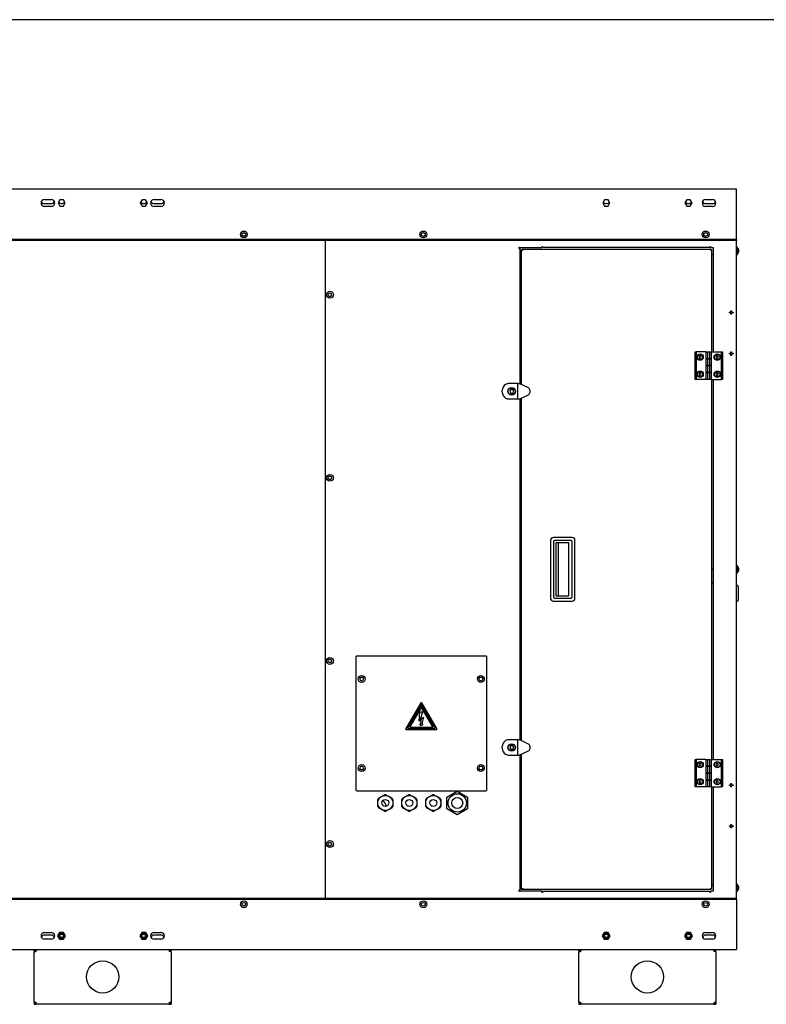
# Model space of a CAD drawing. Units: millimetres. Extents: x 10 to 410, y 10 to 287.
# Drawn here: x 112 to 221, y 143 to 287 of the extents above; entities that cross this region are included whole.
import ezdxf

# ---------------------------------------------------------------- set-up
doc = ezdxf.new("R2010")
doc.units = ezdxf.units.MM
for name, color, linetype in [('AMF0000007', 7, 'Continuous'), ('AMF0000013', 7, 'Continuous'), ('AMF0000111', 7, 'Continuous'), ('AMF0003086', 7, 'Continuous'), ('AMF0006286', 7, 'Continuous'), ('AMF0006513', 7, 'Continuous'), ('AMF0006711', 7, 'Continuous'), ('AMF0006869', 7, 'Continuous'), ('AMF0007778', 7, 'Continuous'), ('AMF0008180', 7, 'Continuous'), ('AMF0008532', 7, 'Continuous'), ('DCP9HRH0150003', 7, 'Continuous'), ('DCP9HRH0150004', 7, 'Continuous'), ('DCP9HRH0150010', 7, 'Continuous'), ('DCP9HRH0150040', 7, 'Continuous'), ('DCZNHRH0050051', 7, 'Continuous'), ('DCZNHRH0050095', 7, 'Continuous'), ('DCZNHRH0150018', 7, 'Continuous'), ('DCZNHRH0150081', 7, 'Continuous'), ('DCZNHRH0200004', 7, 'Continuous'), ('DCZNHRH0200006', 7, 'Continuous'), ('Default', 7, 'Continuous'), ('DTA0012847', 7, 'Continuous')]:
    doc.layers.add(name, color=color, linetype=linetype)

# ---------------------------------------------------------------- blocks, each defined once
blk = doc.blocks.new('SE2')
at = {"layer": 'AMF0000007', "color": 7, "linetype": 'Continuous'}
for p, q in [((217.01, 204.38), (216.91, 204.38)), ((217.11, 204.28), (217.11, 202.2)), ((216.91, 202.1), (217.01, 202.1))]:
    blk.add_line(p, q, dxfattribs=at)
for centre, radius, start, end in [((216.91, 204.36), 0.025, 90, 180), ((217.01, 204.28), 0.1, 0, 90), ((216.91, 202.13), 0.025, 180, 270), ((217.01, 202.2), 0.1, 270, 0)]:
    blk.add_arc(centre, radius, start, end, dxfattribs=at)
at = {"layer": 'AMF0000013', "color": 7, "linetype": 'Continuous'}
for p, q in [((118.09, 153.74), (117.8, 153.24)), ((117.8, 153.24), (118.09, 152.74)), ((118.67, 153.74), (118.09, 153.74)), ((118.09, 152.74), (118.67, 152.74)), ((118.96, 153.24), (118.67, 153.74)), ((118.67, 152.74), (118.96, 153.24)), ((130.09, 153.74), (129.8, 153.24)), ((129.8, 153.24), (130.09, 152.74)), ((130.67, 153.74), (130.09, 153.74)), ((130.09, 152.74), (130.67, 152.74)), ((130.96, 153.24), (130.67, 153.74)), ((130.67, 152.74), (130.96, 153.24)), ((197.59, 153.74), (197.3, 153.24)), ((197.3, 153.24), (197.59, 152.74)), ((198.17, 153.74), (197.59, 153.74)), ((197.59, 152.74), (198.17, 152.74)), ((198.46, 153.24), (198.17, 153.74)), ((198.17, 152.74), (198.46, 153.24)), ((209.59, 153.74), (209.3, 153.24)), ((209.3, 153.24), (209.59, 152.74)), ((210.17, 153.74), (209.59, 153.74)), ((209.59, 152.74), (210.17, 152.74)), ((210.46, 153.24), (210.17, 153.74)), ((210.17, 152.74), (210.46, 153.24))]:
    blk.add_line(p, q, dxfattribs=at)
for centre in [(118.38, 153.24), (130.38, 153.24), (197.88, 153.24), (209.88, 153.24)]:
    blk.add_circle(centre, 0.398, dxfattribs=at)
at = {"layer": 'AMF0000111', "color": 7, "linetype": 'Continuous'}
for centre, radius in [((118.38, 153.24), 0.3), ((118.38, 153.24), 0.246), ((130.38, 153.24), 0.3), ((130.38, 153.24), 0.246), ((197.88, 153.24), 0.3), ((197.88, 153.24), 0.246), ((209.88, 153.24), 0.3), ((209.88, 153.24), 0.246)]:
    blk.add_circle(centre, radius, dxfattribs=at)
at = {"layer": 'AMF0003086', "color": 7, "linetype": 'Continuous'}
for p, q in [((184.98, 233.87), (183.68, 233.87)), ((183.94, 232.99), (183.79, 232.74)), ((184.22, 232.99), (183.94, 232.99)), ((184.37, 232.74), (184.22, 232.99)), ((184.98, 233.87), (185.11, 233.87)), ((184.98, 231.62), (184.98, 233.87)), ((186.43, 233.29), (185.24, 233.84)), ((182.68, 232.62), (182.68, 232.87)), ((183.68, 231.62), (184.98, 231.62)), ((183.79, 232.74), (183.94, 232.49)), ((183.94, 232.49), (184.22, 232.49)), ((184.22, 232.49), (184.37, 232.74)), ((184.98, 231.62), (185.11, 231.62)), ((185.24, 231.65), (186.43, 232.2)), ((184.98, 181.87), (183.68, 181.87)), ((184.98, 181.87), (185.11, 181.87)), ((184.98, 179.62), (184.98, 181.87)), ((186.43, 181.29), (185.24, 181.84)), ((182.68, 180.62), (182.68, 180.87)), ((183.94, 180.99), (183.79, 180.74)), ((183.79, 180.74), (183.94, 180.49)), ((184.22, 180.99), (183.94, 180.99)), ((183.94, 180.49), (184.22, 180.49)), ((184.37, 180.74), (184.22, 180.99)), ((184.22, 180.49), (184.37, 180.74)), ((185.24, 179.65), (186.43, 180.2)), ((183.68, 179.62), (184.98, 179.62)), ((184.98, 179.62), (185.11, 179.62))]:
    blk.add_line(p, q, dxfattribs=at)
for centre, radius in [((184.08, 232.74), 0.55), ((184.08, 232.74), 0.5), ((184.08, 180.74), 0.55), ((184.08, 180.74), 0.5)]:
    blk.add_circle(centre, radius, dxfattribs=at)
for centre, radius, start, end in [((183.68, 232.87), 1, 120, 180), ((183.68, 232.87), 1, 90, 120), ((185.11, 233.57), 0.3, 65, 90), ((186.19, 232.74), 0.595, 44.8403, 66.0655), ((186.19, 232.74), 0.595, 0, 44.8403), ((183.68, 232.62), 1, 180, 240), ((183.68, 232.62), 1, 240, 270), ((185.11, 231.92), 0.3, 270, 295), ((186.19, 232.74), 0.595, 293.9345, 315.1597), ((186.19, 232.74), 0.595, 315.1597, 0), ((183.68, 180.87), 1, 120, 180), ((183.68, 180.87), 1, 90, 120), ((185.11, 181.57), 0.3, 65, 90), ((186.19, 180.74), 0.595, 44.8403, 66.0655), ((186.19, 180.74), 0.595, 0, 44.8403), ((183.68, 180.62), 1, 180, 240), ((183.68, 180.62), 1, 240, 270), ((186.19, 180.74), 0.595, 293.9345, 315.1597), ((186.19, 180.74), 0.595, 315.1597, 0), ((185.11, 179.92), 0.3, 270, 295)]:
    blk.add_arc(centre, radius, start, end, dxfattribs=at)
at = {"layer": 'AMF0006286', "color": 7, "linetype": 'Continuous'}
for p, q in [((216.98, 253.79), (216.88, 253.79)), ((216.98, 253.79), (216.98, 252.69)), ((217.22, 253.39), (217.23, 253.39)), ((217.22, 253.09), (217.23, 253.09)), ((216.88, 252.69), (216.98, 252.69)), ((216.98, 207.29), (216.88, 207.29)), ((216.98, 207.29), (216.98, 206.19)), ((216.88, 206.19), (216.98, 206.19)), ((217.22, 206.89), (217.23, 206.89)), ((217.22, 206.59), (217.23, 206.59)), ((216.98, 160.79), (216.88, 160.79)), ((216.88, 159.69), (216.98, 159.69)), ((216.98, 160.79), (216.98, 159.69)), ((217.22, 160.39), (217.23, 160.39)), ((217.22, 160.09), (217.23, 160.09))]:
    blk.add_line(p, q, dxfattribs=at)
for centre, start, end in [((216.83, 253.24), 20.6311, 69.984), ((216.83, 253.24), 290.016, 339.3689), ((216.83, 206.74), 20.6311, 69.984), ((216.83, 206.74), 290.016, 339.3689), ((216.83, 160.24), 20.6311, 69.984), ((216.83, 160.24), 290.016, 339.3689)]:
    blk.add_arc(centre, 0.426, start, end, dxfattribs=at)
for centre in [(216.83, 253.32), (216.83, 253.17), (216.83, 206.82), (216.83, 206.67), (216.83, 160.32), (216.83, 160.17)]:
    blk.add_ellipse(centre, major_axis=(-0.398, 0), ratio=0.866025, start_param=2.922475, end_param=3.360711, dxfattribs=at)
at = {"layer": 'AMF0006513', "color": 7, "linetype": 'Continuous'}
for p, q in [((210.83, 234.49), (210.83, 238.49)), ((210.83, 238.49), (210.98, 238.49)), ((210.98, 238.49), (210.98, 234.49)), ((212.43, 238.49), (210.98, 238.49)), ((212.43, 238.49), (212.43, 237.49)), ((212.43, 237.49), (212.46, 237.49)), ((212.46, 238.49), (212.66, 238.49)), ((212.46, 237.49), (212.46, 238.49)), ((212.46, 237.49), (212.66, 237.49)), ((212.66, 237.49), (212.46, 237.49)), ((212.46, 236.49), (212.46, 237.49)), ((212.66, 238.49), (213.01, 238.49)), ((212.66, 238.49), (212.66, 237.49)), ((212.66, 237.49), (213.01, 237.49)), ((212.66, 237.49), (212.66, 236.49)), ((213.01, 237.49), (212.66, 237.49)), ((213.01, 238.49), (213.21, 238.49)), ((213.01, 237.49), (213.01, 238.49)), ((213.01, 237.49), (213.21, 237.49)), ((213.21, 237.49), (213.01, 237.49)), ((213.01, 236.49), (213.01, 237.49)), ((213.21, 238.49), (214.68, 238.49)), ((213.21, 238.49), (213.21, 237.49)), ((213.23, 237.49), (213.21, 237.49)), ((213.21, 237.49), (213.21, 236.49)), ((213.23, 236.49), (213.23, 237.49)), ((214.68, 234.49), (214.68, 238.49)), ((214.68, 238.49), (214.83, 238.49)), ((214.83, 238.49), (214.83, 234.49)), ((212.43, 236.49), (212.43, 235.49)), ((212.46, 236.49), (212.43, 236.49)), ((212.46, 235.49), (212.46, 236.49)), ((212.66, 236.49), (212.46, 236.49)), ((212.46, 236.49), (212.66, 236.49)), ((212.66, 236.49), (212.66, 235.49)), ((213.01, 236.49), (212.66, 236.49)), ((212.66, 236.49), (213.01, 236.49)), ((213.01, 235.49), (213.01, 236.49)), ((213.21, 236.49), (213.01, 236.49)), ((213.01, 236.49), (213.21, 236.49)), ((213.21, 236.49), (213.21, 235.49)), ((213.21, 236.49), (213.23, 236.49)), ((210.98, 234.49), (210.83, 234.49)), ((212.46, 234.49), (210.98, 234.49)), ((212.43, 235.49), (212.46, 235.49)), ((212.46, 235.49), (212.66, 235.49)), ((212.46, 234.49), (212.46, 235.49)), ((212.66, 235.49), (212.46, 235.49)), ((212.66, 234.49), (212.46, 234.49)), ((212.66, 235.49), (213.01, 235.49)), ((212.66, 235.49), (212.66, 234.49)), ((213.01, 235.49), (212.66, 235.49)), ((213.01, 234.49), (212.66, 234.49)), ((213.01, 235.49), (213.21, 235.49)), ((213.01, 234.49), (213.01, 235.49)), ((213.21, 235.49), (213.01, 235.49)), ((213.21, 234.49), (213.01, 234.49)), ((213.23, 235.49), (213.21, 235.49)), ((213.21, 235.49), (213.21, 234.49)), ((213.23, 234.49), (213.23, 235.49)), ((213.23, 234.49), (214.68, 234.49)), ((214.83, 234.49), (214.68, 234.49)), ((210.83, 174.99), (210.83, 178.99)), ((210.83, 178.99), (210.98, 178.99)), ((210.98, 178.99), (210.98, 174.99)), ((212.43, 178.99), (210.98, 178.99)), ((212.43, 178.99), (212.43, 177.99)), ((212.46, 178.99), (212.66, 178.99)), ((212.46, 177.99), (212.46, 178.99)), ((212.66, 178.99), (213.01, 178.99)), ((212.66, 178.99), (212.66, 177.99)), ((213.01, 178.99), (213.21, 178.99)), ((213.01, 177.99), (213.01, 178.99)), ((213.21, 178.99), (214.68, 178.99)), ((213.21, 178.99), (213.21, 177.99)), ((214.68, 174.99), (214.68, 178.99)), ((214.68, 178.99), (214.83, 178.99)), ((214.83, 178.99), (214.83, 174.99)), ((212.43, 177.99), (212.46, 177.99)), ((212.43, 176.99), (212.43, 175.99)), ((212.46, 176.99), (212.43, 176.99)), ((212.46, 177.99), (212.66, 177.99)), ((212.66, 177.99), (212.46, 177.99)), ((212.46, 176.99), (212.46, 177.99)), ((212.46, 175.99), (212.46, 176.99)), ((212.66, 176.99), (212.46, 176.99)), ((212.46, 176.99), (212.66, 176.99)), ((212.66, 177.99), (213.01, 177.99)), ((212.66, 177.99), (212.66, 176.99)), ((213.01, 177.99), (212.66, 177.99)), ((212.66, 176.99), (212.66, 175.99)), ((213.01, 176.99), (212.66, 176.99)), ((212.66, 176.99), (213.01, 176.99)), ((213.01, 177.99), (213.21, 177.99)), ((213.21, 177.99), (213.01, 177.99)), ((213.01, 176.99), (213.01, 177.99)), ((213.01, 175.99), (213.01, 176.99)), ((213.21, 176.99), (213.01, 176.99)), ((213.01, 176.99), (213.21, 176.99)), ((213.23, 177.99), (213.21, 177.99)), ((213.21, 177.99), (213.21, 176.99)), ((213.21, 176.99), (213.21, 175.99)), ((213.21, 176.99), (213.23, 176.99)), ((213.23, 176.99), (213.23, 177.99)), ((212.43, 175.99), (212.46, 175.99)), ((212.46, 175.99), (212.66, 175.99)), ((212.46, 174.99), (212.46, 175.99)), ((212.66, 175.99), (212.46, 175.99)), ((212.66, 175.99), (213.01, 175.99)), ((212.66, 175.99), (212.66, 174.99)), ((213.01, 175.99), (212.66, 175.99)), ((213.01, 175.99), (213.21, 175.99)), ((213.01, 174.99), (213.01, 175.99)), ((213.21, 175.99), (213.01, 175.99)), ((213.23, 175.99), (213.21, 175.99)), ((213.21, 175.99), (213.21, 174.99)), ((213.23, 174.99), (213.23, 175.99)), ((210.98, 174.99), (210.83, 174.99)), ((212.46, 174.99), (210.98, 174.99)), ((212.66, 174.99), (212.46, 174.99)), ((213.01, 174.99), (212.66, 174.99)), ((213.21, 174.99), (213.01, 174.99)), ((213.23, 174.99), (214.68, 174.99)), ((214.83, 174.99), (214.68, 174.99))]:
    blk.add_line(p, q, dxfattribs=at)
for centre in [(211.58, 237.74), (214.08, 237.74), (211.58, 235.24), (214.08, 235.24), (211.58, 178.24), (214.08, 178.24), (211.58, 175.74), (214.08, 175.74)]:
    blk.add_circle(centre, 0.465, dxfattribs=at)
at = {"layer": 'AMF0006711', "color": 7, "linetype": 'Continuous'}
for p, q in [((174.63, 173.51), (176.13, 174.37)), ((176.13, 174.37), (177.63, 173.51)), ((174.63, 171.78), (174.63, 173.51)), ((177.63, 173.51), (177.63, 171.78)), ((176.13, 170.91), (174.63, 171.78)), ((177.63, 171.78), (176.13, 170.91))]:
    blk.add_line(p, q, dxfattribs=at)
for radius in [1.34, 0.8]:
    blk.add_circle((176.13, 172.64), radius, dxfattribs=at)
at = {"layer": 'AMF0006869', "color": 7, "linetype": 'Continuous'}
for p, q in [((168.62, 183.42), (170.84, 187.25)), ((170.85, 186.98), (168.87, 183.54)), ((172.89, 183.54), (170.91, 186.98)), ((170.92, 187.25), (173.14, 183.42)), ((170.85, 186.58), (169.21, 183.74)), ((170.58, 184.59), (170.67, 185.96)), ((170.67, 185.96), (171.07, 185.96)), ((171.07, 185.96), (170.74, 184.8)), ((172.55, 183.74), (170.91, 186.58)), ((170.87, 184.82), (170.58, 184.59)), ((170.88, 183.9), (170.66, 184.17)), ((170.66, 184.17), (170.81, 184.17)), ((170.74, 184.8), (171.19, 185.15)), ((170.81, 184.17), (170.87, 184.82)), ((171.11, 184.17), (170.88, 183.9)), ((171.19, 185.15), (170.96, 184.17)), ((170.96, 184.17), (171.11, 184.17)), ((173.09, 183.34), (168.67, 183.34)), ((168.89, 183.49), (172.87, 183.49)), ((169.24, 183.69), (172.52, 183.69))]:
    blk.add_line(p, q, dxfattribs=at)
for centre, radius, start, end in [((170.88, 187.23), 0.05, 30, 150), ((170.88, 186.97), 0.03, 30, 150), ((170.88, 186.57), 0.03, 30, 150), ((168.67, 183.39), 0.05, 150, 270), ((168.89, 183.52), 0.03, 150, 270), ((169.24, 183.72), 0.03, 150, 270), ((172.52, 183.72), 0.03, 270, 30), ((172.87, 183.52), 0.03, 270, 30), ((173.09, 183.39), 0.05, 270, 30)]:
    blk.add_arc(centre, radius, start, end, dxfattribs=at)
at = {"layer": 'AMF0007778', "color": 7, "linetype": 'Continuous'}
for p, q in [((192.91, 211.4), (190.16, 211.4)), ((189.76, 211), (189.76, 202.5)), ((190.16, 210.75), (190.16, 202.75)), ((192.71, 210.95), (190.36, 210.95)), ((192.43, 210.62), (190.51, 210.62)), ((190.51, 210.62), (190.51, 202.89)), ((190.93, 202.89), (190.93, 210.62)), ((192.43, 202.89), (192.43, 210.62)), ((192.91, 202.75), (192.91, 210.75)), ((193.31, 202.5), (193.31, 211)), ((190.51, 202.89), (192.43, 202.89)), ((190.16, 202.1), (192.91, 202.1)), ((190.36, 202.55), (192.71, 202.55))]:
    blk.add_line(p, q, dxfattribs=at)
for centre, radius, start, end in [((190.16, 211), 0.4, 90, 180), ((192.91, 211), 0.4, 0, 90), ((190.36, 210.75), 0.2, 90, 180), ((192.71, 210.75), 0.2, 0, 90), ((190.36, 202.75), 0.2, 180, 270), ((192.71, 202.75), 0.2, 270, 0), ((190.16, 202.5), 0.4, 180, 270), ((192.91, 202.5), 0.4, 270, 0)]:
    blk.add_arc(centre, radius, start, end, dxfattribs=at)
at = {"layer": 'AMF0008180', "color": 7, "linetype": 'Continuous'}
for p, q in [((211.49, 237.89), (211.41, 237.74)), ((211.41, 237.74), (211.49, 237.59)), ((211.67, 237.89), (211.49, 237.89)), ((211.49, 237.59), (211.67, 237.59)), ((211.75, 237.74), (211.67, 237.89)), ((211.67, 237.59), (211.75, 237.74)), ((213.99, 237.89), (213.91, 237.74)), ((213.91, 237.74), (213.99, 237.59)), ((214.17, 237.89), (213.99, 237.89)), ((213.99, 237.59), (214.17, 237.59)), ((214.25, 237.74), (214.17, 237.89)), ((214.17, 237.59), (214.25, 237.74)), ((211.49, 235.39), (211.41, 235.24)), ((211.41, 235.24), (211.49, 235.09)), ((211.67, 235.39), (211.49, 235.39)), ((211.49, 235.09), (211.67, 235.09)), ((211.75, 235.24), (211.67, 235.39)), ((211.67, 235.09), (211.75, 235.24)), ((213.99, 235.39), (213.91, 235.24)), ((213.91, 235.24), (213.99, 235.09)), ((214.17, 235.39), (213.99, 235.39)), ((213.99, 235.09), (214.17, 235.09)), ((214.25, 235.24), (214.17, 235.39)), ((214.17, 235.09), (214.25, 235.24)), ((211.49, 178.39), (211.41, 178.24)), ((211.67, 178.39), (211.49, 178.39)), ((211.75, 178.24), (211.67, 178.39)), ((214.08, 178.42), (213.93, 178.33)), ((213.93, 178.33), (213.93, 178.16)), ((214.23, 178.33), (214.08, 178.42)), ((214.23, 178.16), (214.23, 178.33)), ((211.41, 178.24), (211.49, 178.09)), ((211.49, 178.09), (211.67, 178.09)), ((211.67, 178.09), (211.75, 178.24)), ((213.93, 178.16), (214.08, 178.07)), ((214.08, 178.07), (214.23, 178.16)), ((211.49, 175.89), (211.41, 175.74)), ((211.41, 175.74), (211.49, 175.59)), ((211.67, 175.89), (211.49, 175.89)), ((211.49, 175.59), (211.67, 175.59)), ((211.75, 175.74), (211.67, 175.89)), ((211.67, 175.59), (211.75, 175.74)), ((214.08, 175.92), (213.93, 175.83)), ((213.93, 175.83), (213.93, 175.66)), ((213.93, 175.66), (214.08, 175.57)), ((214.23, 175.83), (214.08, 175.92)), ((214.08, 175.57), (214.23, 175.66)), ((214.23, 175.66), (214.23, 175.83))]:
    blk.add_line(p, q, dxfattribs=at)
for centre in [(211.58, 237.74), (214.08, 237.74), (211.58, 235.24), (214.08, 235.24), (211.58, 178.24), (214.08, 178.24), (211.58, 175.74), (214.08, 175.74)]:
    blk.add_circle(centre, 0.4, dxfattribs=at)
at = {"layer": 'AMF0008532', "color": 7, "linetype": 'Continuous'}
for p, q in [((144.73, 255.79), (144.98, 255.93)), ((144.98, 255.93), (145.23, 255.79)), ((170.93, 255.79), (171.18, 255.93)), ((171.18, 255.93), (171.43, 255.79)), ((212.13, 255.79), (212.38, 255.93)), ((212.38, 255.93), (212.63, 255.79)), ((144.73, 255.5), (144.73, 255.79)), ((144.98, 255.35), (144.73, 255.5)), ((145.23, 255.5), (144.98, 255.35)), ((145.23, 255.79), (145.23, 255.5)), ((170.93, 255.5), (170.93, 255.79)), ((171.18, 255.35), (170.93, 255.5)), ((171.43, 255.5), (171.18, 255.35)), ((171.43, 255.79), (171.43, 255.5)), ((212.13, 255.5), (212.13, 255.79)), ((212.38, 255.35), (212.13, 255.5)), ((212.63, 255.5), (212.38, 255.35)), ((212.63, 255.79), (212.63, 255.5)), ((157.3, 246.99), (157.55, 247.13)), ((157.3, 246.7), (157.3, 246.99)), ((157.55, 246.55), (157.3, 246.7)), ((157.55, 247.13), (157.8, 246.99)), ((157.8, 246.7), (157.55, 246.55)), ((157.8, 246.99), (157.8, 246.7)), ((157.3, 220.25), (157.55, 220.4)), ((157.3, 219.97), (157.3, 220.25)), ((157.55, 219.82), (157.3, 219.97)), ((157.55, 220.4), (157.8, 220.25)), ((157.8, 219.97), (157.55, 219.82)), ((157.8, 220.25), (157.8, 219.97)), ((157.3, 193.52), (157.55, 193.66)), ((157.3, 193.23), (157.3, 193.52)), ((157.55, 193.09), (157.3, 193.23)), ((157.55, 193.66), (157.8, 193.52)), ((157.8, 193.23), (157.55, 193.09)), ((157.8, 193.52), (157.8, 193.23)), ((161.89, 190.74), (162.04, 190.99)), ((162.04, 190.49), (161.89, 190.74)), ((162.04, 190.99), (162.32, 190.99)), ((162.32, 190.49), (162.04, 190.49)), ((162.32, 190.99), (162.47, 190.74)), ((162.47, 190.74), (162.32, 190.49)), ((179.29, 190.74), (179.44, 190.99)), ((179.44, 190.49), (179.29, 190.74)), ((179.44, 190.99), (179.72, 190.99)), ((179.72, 190.49), (179.44, 190.49)), ((179.72, 190.99), (179.87, 190.74)), ((179.87, 190.74), (179.72, 190.49)), ((161.89, 177.74), (162.04, 177.99)), ((162.04, 177.49), (161.89, 177.74)), ((162.04, 177.99), (162.32, 177.99)), ((162.32, 177.49), (162.04, 177.49)), ((162.32, 177.99), (162.47, 177.74)), ((162.47, 177.74), (162.32, 177.49)), ((179.29, 177.74), (179.44, 177.99)), ((179.44, 177.49), (179.29, 177.74)), ((179.44, 177.99), (179.72, 177.99)), ((179.72, 177.49), (179.44, 177.49)), ((179.72, 177.99), (179.87, 177.74)), ((179.87, 177.74), (179.72, 177.49)), ((157.3, 166.79), (157.55, 166.93)), ((157.3, 166.5), (157.3, 166.79)), ((157.55, 166.93), (157.8, 166.79)), ((157.8, 166.79), (157.8, 166.5)), ((157.55, 166.35), (157.3, 166.5)), ((157.8, 166.5), (157.55, 166.35)), ((144.73, 157.99), (144.98, 158.13)), ((144.73, 157.7), (144.73, 157.99)), ((144.98, 157.55), (144.73, 157.7)), ((144.98, 158.13), (145.23, 157.99)), ((145.23, 157.7), (144.98, 157.55)), ((145.23, 157.99), (145.23, 157.7)), ((170.93, 157.99), (171.18, 158.13)), ((170.93, 157.7), (170.93, 157.99)), ((171.18, 157.55), (170.93, 157.7)), ((171.18, 158.13), (171.43, 157.99)), ((171.43, 157.7), (171.18, 157.55)), ((171.43, 157.99), (171.43, 157.7)), ((212.13, 157.99), (212.38, 158.13)), ((212.13, 157.7), (212.13, 157.99)), ((212.38, 157.55), (212.13, 157.7)), ((212.38, 158.13), (212.63, 157.99)), ((212.63, 157.7), (212.38, 157.55)), ((212.63, 157.99), (212.63, 157.7))]:
    blk.add_line(p, q, dxfattribs=at)
for centre in [(144.98, 255.64), (171.18, 255.64), (212.38, 255.64), (157.55, 246.84), (157.55, 220.11), (157.55, 193.38), (162.18, 190.74), (179.58, 190.74), (162.18, 177.74), (179.58, 177.74), (157.55, 166.64), (144.98, 157.84), (171.18, 157.84), (212.38, 157.84)]:
    blk.add_circle(centre, 0.5, dxfattribs=at)
at = {"layer": 'DCP9HRH0150003', "color": 7, "linetype": 'Continuous'}
blk.add_line((156.88, 158.74), (156.88, 254.74), dxfattribs=at)
at = {"layer": 'DCP9HRH0150004', "color": 7, "linetype": 'Continuous'}
for p, q in [((185.53, 233.7), (185.53, 253.41)), ((185.53, 253.41), (185.61, 253.41)), ((185.61, 253.49), (185.61, 253.41)), ((185.61, 253.49), (213.15, 253.49)), ((213.15, 253.49), (213.15, 253.41)), ((213.23, 253.41), (213.15, 253.41)), ((213.23, 253.41), (213.23, 238.49)), ((213.23, 234.49), (213.23, 178.99)), ((185.53, 181.7), (185.53, 231.78)), ((185.53, 160.07), (185.53, 179.78)), ((213.23, 174.99), (213.23, 160.07)), ((185.53, 160.07), (185.61, 160.07)), ((185.61, 159.99), (185.61, 160.07)), ((213.15, 159.99), (185.61, 159.99)), ((213.23, 160.07), (213.15, 160.07)), ((213.15, 159.99), (213.15, 160.07))]:
    blk.add_line(p, q, dxfattribs=at)
for points in [[(185.69, 253.33), (185.67, 253.34), (185.65, 253.35), (185.61, 253.36), (185.59, 253.37), (185.56, 253.38), (185.55, 253.39), (185.53, 253.4), (185.53, 253.41), (185.53, 253.41)], [(185.61, 253.49), (185.62, 253.49), (185.62, 253.49), (185.64, 253.47), (185.64, 253.46), (185.66, 253.43), (185.66, 253.41), (185.68, 253.37), (185.68, 253.35), (185.69, 253.33)], [(185.69, 253.33), (185.68, 253.34), (185.67, 253.35), (185.65, 253.36), (185.64, 253.37), (185.63, 253.38), (185.62, 253.39), (185.61, 253.4), (185.61, 253.41), (185.61, 253.41)], [(185.61, 253.41), (185.62, 253.41), (185.62, 253.41), (185.64, 253.4), (185.64, 253.4), (185.66, 253.38), (185.66, 253.37), (185.68, 253.35), (185.68, 253.34), (185.69, 253.33)], [(213.07, 253.33), (213.08, 253.35), (213.08, 253.37), (213.1, 253.41), (213.1, 253.43), (213.12, 253.46), (213.12, 253.47), (213.14, 253.49), (213.14, 253.49), (213.15, 253.49)], [(213.07, 253.33), (213.08, 253.34), (213.08, 253.35), (213.1, 253.37), (213.1, 253.38), (213.12, 253.4), (213.12, 253.4), (213.14, 253.41), (213.14, 253.41), (213.15, 253.41)], [(213.15, 253.41), (213.15, 253.41), (213.15, 253.4), (213.14, 253.39), (213.13, 253.38), (213.12, 253.37), (213.11, 253.36), (213.09, 253.35), (213.08, 253.34), (213.07, 253.33)], [(213.23, 253.41), (213.23, 253.41), (213.23, 253.4), (213.21, 253.39), (213.2, 253.38), (213.17, 253.37), (213.15, 253.36), (213.11, 253.35), (213.09, 253.34), (213.07, 253.33)], [(185.53, 160.07), (185.53, 160.08), (185.53, 160.09), (185.55, 160.1), (185.56, 160.11), (185.59, 160.12), (185.61, 160.13), (185.65, 160.14), (185.67, 160.15), (185.69, 160.15)], [(185.61, 160.07), (185.61, 160.08), (185.61, 160.09), (185.62, 160.1), (185.63, 160.11), (185.64, 160.12), (185.65, 160.13), (185.67, 160.14), (185.68, 160.15), (185.69, 160.15)], [(185.69, 160.15), (185.68, 160.14), (185.68, 160.13), (185.66, 160.11), (185.66, 160.1), (185.64, 160.09), (185.64, 160.08), (185.62, 160.07), (185.62, 160.07), (185.61, 160.07)], [(185.69, 160.15), (185.68, 160.13), (185.68, 160.11), (185.66, 160.07), (185.66, 160.05), (185.64, 160.02), (185.64, 160.01), (185.62, 160), (185.62, 159.99), (185.61, 159.99)], [(213.07, 160.15), (213.08, 160.15), (213.09, 160.14), (213.11, 160.13), (213.12, 160.12), (213.13, 160.11), (213.14, 160.1), (213.15, 160.09), (213.15, 160.08), (213.15, 160.07)], [(213.07, 160.15), (213.09, 160.15), (213.11, 160.14), (213.15, 160.13), (213.17, 160.12), (213.2, 160.11), (213.21, 160.1), (213.23, 160.09), (213.23, 160.08), (213.23, 160.07)], [(213.15, 160.07), (213.14, 160.07), (213.14, 160.07), (213.12, 160.08), (213.12, 160.09), (213.1, 160.1), (213.1, 160.11), (213.08, 160.13), (213.08, 160.14), (213.07, 160.15)], [(213.15, 159.99), (213.14, 159.99), (213.14, 160), (213.12, 160.01), (213.12, 160.02), (213.1, 160.05), (213.1, 160.07), (213.08, 160.11), (213.08, 160.13), (213.07, 160.15)]]:
    blk.add_open_spline(points, degree=3, knots=[0, 0, 0, 0, 0.25, 0.25, 0.5, 0.5, 0.75, 0.75, 1, 1, 1, 1], dxfattribs=at)
at = {"layer": 'DCP9HRH0150010', "color": 7, "linetype": 'Continuous'}
for p, q in [((161.48, 194.14), (161.48, 194.05)), ((161.48, 194.14), (180.28, 194.14)), ((180.28, 194.05), (180.28, 194.14)), ((161.48, 194.05), (161.38, 194.05)), ((161.38, 174.44), (161.38, 194.05)), ((180.38, 194.05), (180.28, 194.05)), ((180.38, 194.05), (180.38, 174.44)), ((161.38, 174.44), (161.48, 174.44)), ((161.48, 174.44), (161.48, 174.34)), ((176.07, 174.34), (161.48, 174.34)), ((180.28, 174.34), (176.19, 174.34)), ((180.28, 174.34), (180.28, 174.44)), ((180.28, 174.44), (180.38, 174.44))]:
    blk.add_line(p, q, dxfattribs=at)
at = {"layer": 'DCP9HRH0150040', "color": 7, "linetype": 'Continuous'}
for p, q in [((216.88, 158.69), (216.88, 254.8)), ((185.18, 253.74), (188.48, 253.74)), ((185.28, 253.59), (185.18, 253.59)), ((185.28, 253.59), (185.28, 233.82)), ((188.48, 253.84), (188.48, 253.74)), ((188.63, 253.84), (188.48, 253.84)), ((188.63, 253.74), (188.63, 253.84)), ((212.98, 253.74), (188.63, 253.74)), ((213.13, 253.84), (212.98, 253.84)), ((212.98, 253.74), (212.98, 253.84)), ((213.13, 253.84), (213.13, 253.74)), ((213.13, 253.74), (213.48, 253.74)), ((213.48, 253.74), (213.48, 238.49)), ((216.08, 244.29), (216.08, 244.49)), ((216.08, 244.49), (216.18, 244.49)), ((216.18, 244.49), (216.18, 244.29)), ((215.88, 244.19), (215.88, 244.29)), ((215.88, 244.29), (216.08, 244.29)), ((216.08, 244.19), (215.88, 244.19)), ((216.08, 243.99), (216.08, 244.19)), ((216.18, 243.99), (216.08, 243.99)), ((216.18, 244.29), (216.38, 244.29)), ((216.38, 244.19), (216.18, 244.19)), ((216.18, 244.19), (216.18, 243.99)), ((216.38, 244.29), (216.38, 244.19)), ((215.88, 238.19), (215.88, 238.29)), ((215.88, 238.29), (216.08, 238.29)), ((216.08, 238.19), (215.88, 238.19)), ((216.08, 238.29), (216.08, 238.49)), ((216.08, 238.49), (216.18, 238.49)), ((216.08, 237.99), (216.08, 238.19)), ((216.18, 237.99), (216.08, 237.99)), ((216.18, 238.49), (216.18, 238.29)), ((216.18, 238.29), (216.38, 238.29)), ((216.38, 238.19), (216.18, 238.19)), ((216.18, 238.19), (216.18, 237.99)), ((216.38, 238.29), (216.38, 238.19)), ((213.48, 234.49), (213.48, 178.99)), ((185.28, 231.66), (185.28, 181.82)), ((185.28, 179.66), (185.28, 159.89)), ((216.08, 175.29), (216.08, 175.49)), ((216.08, 175.49), (216.18, 175.49)), ((216.18, 175.49), (216.18, 175.29)), ((213.48, 174.99), (213.48, 159.74)), ((215.88, 175.19), (215.88, 175.29)), ((215.88, 175.29), (216.08, 175.29)), ((216.08, 175.19), (215.88, 175.19)), ((216.08, 174.99), (216.08, 175.19)), ((216.18, 174.99), (216.08, 174.99)), ((216.18, 175.29), (216.38, 175.29)), ((216.38, 175.19), (216.18, 175.19)), ((216.18, 175.19), (216.18, 174.99)), ((216.38, 175.29), (216.38, 175.19)), ((215.88, 169.19), (215.88, 169.29)), ((215.88, 169.29), (216.08, 169.29)), ((216.08, 169.19), (215.88, 169.19)), ((216.08, 169.29), (216.08, 169.49)), ((216.08, 169.49), (216.18, 169.49)), ((216.08, 168.99), (216.08, 169.19)), ((216.18, 168.99), (216.08, 168.99)), ((216.18, 169.49), (216.18, 169.29)), ((216.18, 169.29), (216.38, 169.29)), ((216.38, 169.19), (216.18, 169.19)), ((216.18, 169.19), (216.18, 168.99)), ((216.38, 169.29), (216.38, 169.19)), ((185.28, 159.89), (185.18, 159.89)), ((188.48, 159.74), (185.18, 159.74)), ((188.48, 159.64), (188.48, 159.74)), ((188.48, 159.64), (188.63, 159.64)), ((188.63, 159.74), (212.98, 159.74)), ((188.63, 159.74), (188.63, 159.64)), ((212.98, 159.74), (212.98, 159.64)), ((212.98, 159.64), (213.13, 159.64)), ((213.48, 159.74), (213.13, 159.74)), ((213.13, 159.64), (213.13, 159.74))]:
    blk.add_line(p, q, dxfattribs=at)
for centre in [(185.18, 253.67), (185.18, 159.82)]:
    blk.add_arc(centre, 0.075, 90, 270, dxfattribs=at)
at = {"layer": 'DCZNHRH0050051', "color": 7, "linetype": 'Continuous'}
for p, q in [((114.38, 151.04), (114.38, 151.24)), ((114.64, 151.04), (114.38, 151.04)), ((114.38, 151), (114.38, 150.92)), ((114.58, 151), (114.38, 151)), ((114.64, 151.04), (114.64, 151.24)), ((134.13, 151.04), (134.13, 151.24)), ((134.13, 151.04), (134.38, 151.04)), ((134.18, 151), (134.38, 151)), ((134.38, 151.04), (134.38, 151.24)), ((134.38, 150.92), (134.38, 151)), ((193.88, 151.04), (193.88, 151.24)), ((194.14, 151.04), (193.88, 151.04)), ((193.88, 151), (193.88, 150.92)), ((194.08, 151), (193.88, 151)), ((194.14, 151.04), (194.14, 151.24)), ((213.63, 151.04), (213.63, 151.24)), ((213.63, 151.04), (213.88, 151.04)), ((213.68, 151), (213.88, 151)), ((213.88, 151.04), (213.88, 151.24)), ((213.88, 150.92), (213.88, 151)), ((114.38, 143.57), (114.38, 150.92)), ((134.38, 150.92), (134.38, 143.57)), ((193.88, 143.57), (193.88, 150.92)), ((213.88, 150.92), (213.88, 143.57)), ((114.38, 143.57), (114.38, 143.48)), ((114.58, 143.48), (114.38, 143.48)), ((114.64, 143.44), (114.38, 143.44)), ((114.38, 143.44), (114.38, 143.24)), ((114.38, 143.24), (114.64, 143.24)), ((114.64, 143.44), (114.64, 143.24)), ((134.13, 143.24), (114.64, 143.24)), ((134.13, 143.44), (134.13, 143.24)), ((134.13, 143.44), (134.38, 143.44)), ((134.13, 143.24), (134.38, 143.24)), ((134.18, 143.48), (134.38, 143.48)), ((134.38, 143.48), (134.38, 143.57)), ((134.38, 143.44), (134.38, 143.24)), ((193.88, 143.57), (193.88, 143.48)), ((194.08, 143.48), (193.88, 143.48)), ((194.14, 143.44), (193.88, 143.44)), ((193.88, 143.44), (193.88, 143.24)), ((193.88, 143.24), (194.14, 143.24)), ((194.14, 143.44), (194.14, 143.24)), ((213.63, 143.24), (194.14, 143.24)), ((213.63, 143.44), (213.63, 143.24)), ((213.63, 143.44), (213.88, 143.44)), ((213.63, 143.24), (213.88, 143.24)), ((213.68, 143.48), (213.88, 143.48)), ((213.88, 143.48), (213.88, 143.57)), ((213.88, 143.44), (213.88, 143.24))]:
    blk.add_line(p, q, dxfattribs=at)
for centre in [(124.38, 147.24), (203.88, 147.24)]:
    blk.add_circle(centre, 2.35, dxfattribs=at)
for centre, radius, start, end in [((114.31, 151.64), 0.732, 275.1748, 294.705), ((114.49, 151.08), 0.163, 323.1301, 332.9786), ((134.27, 151.08), 0.162, 207.0214, 216.8699), ((134.45, 151.64), 0.728, 245.2313, 264.8889), ((193.81, 151.64), 0.732, 275.1748, 294.705), ((193.99, 151.08), 0.162, 323.1301, 332.9786), ((213.77, 151.08), 0.163, 207.0214, 216.8699), ((213.95, 151.64), 0.728, 245.2313, 264.8889), ((114.32, 142.85), 0.728, 65.2313, 84.8889), ((114.49, 143.41), 0.162, 27.0214, 36.8699), ((134.27, 143.41), 0.163, 143.1301, 152.9786), ((134.45, 142.84), 0.732, 95.1748, 114.705), ((193.82, 142.85), 0.728, 65.2313, 84.8889), ((193.99, 143.41), 0.163, 27.0214, 36.8699), ((213.77, 143.41), 0.163, 143.1301, 152.9786), ((213.95, 142.84), 0.732, 95.1748, 114.705)]:
    blk.add_arc(centre, radius, start, end, dxfattribs=at)
for points, knots in [([(114.62, 150.98), (114.62, 150.97), (114.61, 150.96), (114.6, 150.94), (114.6, 150.93), (114.59, 150.92), (114.59, 150.92), (114.59, 150.92), (114.59, 150.92), (114.58, 150.91), (114.58, 150.91), (114.58, 150.91), (114.58, 150.91), (114.58, 150.92)], [0, 0, 0, 0, 0.25, 0.25, 0.5, 0.5, 0.625, 0.625, 0.75, 0.75, 0.875, 0.875, 1, 1, 1, 1]), ([(114.64, 151.24), (114.64, 151.24), (114.64, 151.24), (114.64, 151.24), (114.64, 151.24), (114.65, 151.24), (114.65, 151.23), (114.65, 151.23), (114.65, 151.22), (114.65, 151.21), (114.65, 151.2), (114.65, 151.19), (114.65, 151.18), (114.65, 151.17), (114.65, 151.14), (114.65, 151.1), (114.65, 151.06), (114.64, 151.03), (114.64, 151.01), (114.64, 151)], [0, 0, 0, 0, 0.039391, 0.079372, 0.119893, 0.160903, 0.202351, 0.244186, 0.286355, 0.328802, 0.371473, 0.414311, 0.457262, 0.500268, 0.628856, 0.755944, 0.83918, 0.920668, 1, 1, 1, 1]), ([(134.13, 151), (134.12, 151.01), (134.12, 151.02), (134.12, 151.03), (134.12, 151.05), (134.12, 151.06), (134.11, 151.08), (134.11, 151.09), (134.11, 151.11), (134.11, 151.12), (134.11, 151.13), (134.11, 151.15), (134.11, 151.16), (134.11, 151.18), (134.11, 151.2), (134.11, 151.22), (134.12, 151.24), (134.12, 151.24), (134.12, 151.24), (134.13, 151.24)], [0, 0, 0, 0, 0.039391, 0.079372, 0.119893, 0.160903, 0.202351, 0.244186, 0.286355, 0.328802, 0.371473, 0.414311, 0.457262, 0.500268, 0.628856, 0.755944, 0.83918, 0.920668, 1, 1, 1, 1]), ([(134.18, 150.92), (134.18, 150.91), (134.18, 150.91), (134.18, 150.91), (134.18, 150.91), (134.18, 150.92), (134.17, 150.92), (134.17, 150.92), (134.17, 150.92), (134.16, 150.93), (134.16, 150.94), (134.15, 150.96), (134.14, 150.97), (134.14, 150.98)], [0, 0, 0, 0, 0.125, 0.125, 0.25, 0.25, 0.375, 0.375, 0.5, 0.5, 0.75, 0.75, 1, 1, 1, 1]), ([(194.12, 150.98), (194.12, 150.97), (194.11, 150.96), (194.1, 150.94), (194.1, 150.93), (194.09, 150.92), (194.09, 150.92), (194.09, 150.92), (194.09, 150.92), (194.08, 150.91), (194.08, 150.91), (194.08, 150.91), (194.08, 150.91), (194.08, 150.92)], [0, 0, 0, 0, 0.25, 0.25, 0.5, 0.5, 0.625, 0.625, 0.75, 0.75, 0.875, 0.875, 1, 1, 1, 1]), ([(194.14, 151.24), (194.14, 151.24), (194.14, 151.24), (194.14, 151.24), (194.14, 151.24), (194.15, 151.24), (194.15, 151.23), (194.15, 151.23), (194.15, 151.22), (194.15, 151.21), (194.15, 151.2), (194.15, 151.19), (194.15, 151.18), (194.15, 151.17), (194.15, 151.14), (194.15, 151.1), (194.15, 151.06), (194.14, 151.03), (194.14, 151.01), (194.14, 151)], [0, 0, 0, 0, 0.039391, 0.079372, 0.119893, 0.160903, 0.202351, 0.244186, 0.286355, 0.328802, 0.371473, 0.414311, 0.457262, 0.500268, 0.628856, 0.755944, 0.83918, 0.920668, 1, 1, 1, 1]), ([(213.63, 151), (213.62, 151.01), (213.62, 151.02), (213.62, 151.03), (213.62, 151.05), (213.62, 151.06), (213.61, 151.08), (213.61, 151.09), (213.61, 151.11), (213.61, 151.12), (213.61, 151.13), (213.61, 151.15), (213.61, 151.16), (213.61, 151.18), (213.61, 151.2), (213.61, 151.22), (213.62, 151.24), (213.62, 151.24), (213.62, 151.24), (213.63, 151.24)], [0, 0, 0, 0, 0.039391, 0.079372, 0.119893, 0.160903, 0.202351, 0.244186, 0.286355, 0.328802, 0.371473, 0.414311, 0.457262, 0.500268, 0.628856, 0.755944, 0.83918, 0.920668, 1, 1, 1, 1]), ([(213.68, 150.92), (213.68, 150.91), (213.68, 150.91), (213.68, 150.91), (213.68, 150.91), (213.68, 150.92), (213.67, 150.92), (213.67, 150.92), (213.67, 150.92), (213.66, 150.93), (213.66, 150.94), (213.65, 150.96), (213.64, 150.97), (213.64, 150.98)], [0, 0, 0, 0, 0.125, 0.125, 0.25, 0.25, 0.375, 0.375, 0.5, 0.5, 0.75, 0.75, 1, 1, 1, 1]), ([(114.58, 143.57), (114.58, 143.57), (114.58, 143.57), (114.58, 143.57), (114.58, 143.57), (114.59, 143.57), (114.59, 143.57), (114.59, 143.56), (114.59, 143.56), (114.6, 143.55), (114.6, 143.55), (114.61, 143.53), (114.62, 143.52), (114.62, 143.51)], [0, 0, 0, 0, 0.125, 0.125, 0.25, 0.25, 0.375, 0.375, 0.5, 0.5, 0.75, 0.75, 1, 1, 1, 1]), ([(114.64, 143.48), (114.64, 143.48), (114.64, 143.47), (114.64, 143.45), (114.64, 143.44), (114.65, 143.42), (114.65, 143.41), (114.65, 143.39), (114.65, 143.38), (114.65, 143.36), (114.65, 143.35), (114.65, 143.34), (114.65, 143.32), (114.65, 143.31), (114.65, 143.28), (114.65, 143.26), (114.65, 143.25), (114.64, 143.24), (114.64, 143.24), (114.64, 143.24)], [0, 0, 0, 0, 0.039391, 0.079372, 0.119893, 0.160903, 0.202351, 0.244186, 0.286355, 0.328802, 0.371473, 0.414311, 0.457262, 0.500268, 0.628856, 0.755944, 0.83918, 0.920668, 1, 1, 1, 1]), ([(134.13, 143.24), (134.12, 143.24), (134.12, 143.24), (134.12, 143.24), (134.12, 143.25), (134.12, 143.25), (134.11, 143.25), (134.11, 143.26), (134.11, 143.27), (134.11, 143.27), (134.11, 143.28), (134.11, 143.29), (134.11, 143.3), (134.11, 143.32), (134.11, 143.35), (134.11, 143.39), (134.12, 143.42), (134.12, 143.45), (134.12, 143.47), (134.13, 143.48)], [0, 0, 0, 0, 0.039391, 0.079372, 0.119893, 0.160903, 0.202351, 0.244186, 0.286355, 0.328802, 0.371473, 0.414311, 0.457262, 0.500268, 0.628856, 0.755944, 0.83918, 0.920668, 1, 1, 1, 1]), ([(134.14, 143.51), (134.14, 143.52), (134.15, 143.53), (134.16, 143.55), (134.16, 143.55), (134.17, 143.56), (134.17, 143.56), (134.17, 143.57), (134.18, 143.57), (134.18, 143.57), (134.18, 143.57), (134.18, 143.57), (134.18, 143.57), (134.18, 143.57)], [0, 0, 0, 0, 0.25, 0.25, 0.5, 0.5, 0.625, 0.625, 0.75, 0.75, 0.875, 0.875, 1, 1, 1, 1]), ([(194.08, 143.57), (194.08, 143.57), (194.08, 143.57), (194.08, 143.57), (194.08, 143.57), (194.09, 143.57), (194.09, 143.57), (194.09, 143.56), (194.09, 143.56), (194.1, 143.55), (194.1, 143.55), (194.11, 143.53), (194.12, 143.52), (194.12, 143.51)], [0, 0, 0, 0, 0.125, 0.125, 0.25, 0.25, 0.375, 0.375, 0.5, 0.5, 0.75, 0.75, 1, 1, 1, 1]), ([(194.14, 143.48), (194.14, 143.48), (194.14, 143.47), (194.14, 143.45), (194.14, 143.44), (194.15, 143.42), (194.15, 143.41), (194.15, 143.39), (194.15, 143.38), (194.15, 143.36), (194.15, 143.35), (194.15, 143.34), (194.15, 143.32), (194.15, 143.31), (194.15, 143.28), (194.15, 143.26), (194.15, 143.25), (194.14, 143.24), (194.14, 143.24), (194.14, 143.24)], [0, 0, 0, 0, 0.039391, 0.079372, 0.119893, 0.160903, 0.202351, 0.244186, 0.286355, 0.328802, 0.371473, 0.414311, 0.457262, 0.500268, 0.628856, 0.755944, 0.83918, 0.920668, 1, 1, 1, 1]), ([(213.63, 143.24), (213.62, 143.24), (213.62, 143.24), (213.62, 143.24), (213.62, 143.25), (213.62, 143.25), (213.61, 143.25), (213.61, 143.26), (213.61, 143.27), (213.61, 143.27), (213.61, 143.28), (213.61, 143.29), (213.61, 143.3), (213.61, 143.32), (213.61, 143.35), (213.61, 143.39), (213.62, 143.42), (213.62, 143.45), (213.62, 143.47), (213.63, 143.48)], [0, 0, 0, 0, 0.039391, 0.079372, 0.119893, 0.160903, 0.202351, 0.244186, 0.286355, 0.328802, 0.371473, 0.414311, 0.457262, 0.500268, 0.628856, 0.755944, 0.83918, 0.920668, 1, 1, 1, 1]), ([(213.64, 143.51), (213.64, 143.52), (213.65, 143.53), (213.66, 143.55), (213.66, 143.55), (213.67, 143.56), (213.67, 143.56), (213.67, 143.57), (213.68, 143.57), (213.68, 143.57), (213.68, 143.57), (213.68, 143.57), (213.68, 143.57), (213.68, 143.57)], [0, 0, 0, 0, 0.25, 0.25, 0.5, 0.5, 0.625, 0.625, 0.75, 0.75, 0.875, 0.875, 1, 1, 1, 1])]:
    blk.add_open_spline(points, degree=3, knots=knots, dxfattribs=at)
at = {"layer": 'DCZNHRH0050095', "color": 7, "linetype": 'Continuous'}
for p, q in [((185.11, 253.7), (185.2, 253.7)), ((185.2, 253.7), (185.2, 253.74)), ((185.2, 253.59), (185.2, 253.7)), ((188.48, 253.82), (188.63, 253.82)), ((185.11, 159.79), (185.2, 159.79)), ((185.2, 159.79), (185.2, 159.89)), ((185.2, 159.74), (185.2, 159.79)), ((188.63, 159.66), (188.48, 159.66))]:
    blk.add_line(p, q, dxfattribs=at)
for points in [[(185.08, 253.68), (185.1, 253.68), (185.11, 253.68), (185.14, 253.69), (185.16, 253.69), (185.18, 253.69), (185.19, 253.69), (185.2, 253.69), (185.2, 253.7), (185.2, 253.7)], [(185.2, 159.79), (185.2, 159.79), (185.2, 159.79), (185.19, 159.8), (185.18, 159.8), (185.16, 159.8), (185.14, 159.8), (185.11, 159.8), (185.1, 159.8), (185.08, 159.8)]]:
    blk.add_open_spline(points, degree=3, knots=[0, 0, 0, 0, 0.25, 0.25, 0.5, 0.5, 0.75, 0.75, 1, 1, 1, 1], dxfattribs=at)
at = {"layer": 'DCZNHRH0150018', "color": 7, "linetype": 'Continuous'}
blk.add_arc((164.74, 172.14), 1, 0.6504, 57.7848, dxfattribs=at)
at = {"layer": 'DCZNHRH0150081', "color": 7, "linetype": 'Continuous'}
for p, q in [((213.48, 252.74), (213.23, 252.74)), ((213.23, 160.74), (213.48, 160.74))]:
    blk.add_line(p, q, dxfattribs=at)
at = {"layer": 'DCZNHRH0200004', "color": 7, "linetype": 'Continuous'}
for p, q in [((216.88, 262.24), (31.88, 262.24)), ((216.88, 262.06), (216.88, 262.24)), ((216.88, 254.92), (216.88, 262.06)), ((115.88, 260.74), (116.88, 260.74)), ((118.12, 260.7), (117.86, 260.24)), ((117.86, 260.24), (118.12, 259.79)), ((118.64, 260.7), (118.12, 260.7)), ((118.91, 260.24), (118.64, 260.7)), ((118.64, 259.79), (118.91, 260.24)), ((130.12, 260.7), (129.86, 260.24)), ((129.86, 260.24), (130.12, 259.79)), ((130.64, 260.7), (130.12, 260.7)), ((130.91, 260.24), (130.64, 260.7)), ((130.64, 259.79), (130.91, 260.24)), ((131.88, 260.74), (132.88, 260.74)), ((197.62, 260.7), (197.36, 260.24)), ((197.36, 260.24), (197.62, 259.79)), ((198.14, 260.7), (197.62, 260.7)), ((198.41, 260.24), (198.14, 260.7)), ((198.14, 259.79), (198.41, 260.24)), ((209.62, 260.7), (209.36, 260.24)), ((209.36, 260.24), (209.62, 259.79)), ((210.14, 260.7), (209.62, 260.7)), ((210.41, 260.24), (210.14, 260.7)), ((210.14, 259.79), (210.41, 260.24)), ((212.38, 260.74), (213.38, 260.74)), ((115.88, 260.14), (116.88, 260.14)), ((116.88, 259.74), (115.88, 259.74)), ((118.12, 259.79), (118.64, 259.79)), ((130.12, 259.79), (130.64, 259.79)), ((131.88, 260.14), (132.88, 260.14)), ((132.88, 259.74), (131.88, 259.74)), ((197.62, 259.79), (198.14, 259.79)), ((209.62, 259.79), (210.14, 259.79)), ((212.38, 260.14), (213.38, 260.14)), ((213.38, 259.74), (212.38, 259.74)), ((216.11, 254.89), (32.66, 254.89)), ((216.11, 254.74), (32.66, 254.74)), ((216.83, 254.89), (216.11, 254.89)), ((216.11, 254.74), (216.11, 254.89)), ((216.83, 254.74), (216.11, 254.74)), ((216.88, 254.9), (216.83, 254.89)), ((216.83, 254.89), (216.83, 254.74)), ((216.88, 254.9), (216.88, 254.92)), ((216.88, 254.9), (216.88, 254.8)), ((32.66, 158.74), (216.11, 158.74)), ((32.66, 158.59), (216.11, 158.59)), ((216.11, 158.74), (216.11, 158.59)), ((216.11, 158.74), (216.83, 158.74)), ((216.11, 158.59), (216.83, 158.59)), ((216.83, 158.59), (216.83, 158.74)), ((216.83, 158.59), (216.88, 158.58)), ((216.88, 158.58), (216.88, 158.69)), ((216.88, 158.58), (216.88, 158.56)), ((216.88, 158.56), (216.88, 151.42)), ((115.88, 153.74), (116.88, 153.74)), ((116.88, 153.34), (115.88, 153.34)), ((116.88, 152.74), (115.88, 152.74)), ((118.12, 153.7), (117.86, 153.24)), ((117.86, 153.24), (118.12, 152.79)), ((118.64, 153.7), (118.12, 153.7)), ((118.12, 152.79), (118.64, 152.79)), ((118.91, 153.24), (118.64, 153.7)), ((118.64, 152.79), (118.91, 153.24)), ((130.12, 153.7), (129.86, 153.24)), ((129.86, 153.24), (130.12, 152.79)), ((130.64, 153.7), (130.12, 153.7)), ((130.12, 152.79), (130.64, 152.79)), ((130.91, 153.24), (130.64, 153.7)), ((130.64, 152.79), (130.91, 153.24)), ((131.88, 153.74), (132.88, 153.74)), ((132.88, 153.34), (131.88, 153.34)), ((132.88, 152.74), (131.88, 152.74)), ((197.62, 153.7), (197.36, 153.24)), ((197.36, 153.24), (197.62, 152.79)), ((198.14, 153.7), (197.62, 153.7)), ((197.62, 152.79), (198.14, 152.79)), ((198.41, 153.24), (198.14, 153.7)), ((198.14, 152.79), (198.41, 153.24)), ((209.62, 153.7), (209.36, 153.24)), ((209.36, 153.24), (209.62, 152.79)), ((210.14, 153.7), (209.62, 153.7)), ((209.62, 152.79), (210.14, 152.79)), ((210.41, 153.24), (210.14, 153.7)), ((210.14, 152.79), (210.41, 153.24)), ((212.38, 153.74), (213.38, 153.74)), ((213.38, 153.34), (212.38, 153.34)), ((213.38, 152.74), (212.38, 152.74)), ((31.88, 151.24), (216.88, 151.24)), ((216.88, 151.42), (216.88, 151.24))]:
    blk.add_line(p, q, dxfattribs=at)
for centre, start, end in [((115.88, 260.24), 90, 270), ((115.88, 260.64), 203.5782, 270), ((116.88, 260.24), 270, 90), ((116.88, 260.64), 270, 336.4218), ((118.38, 260.64), 209.3362, 330.6638), ((130.38, 260.64), 209.3362, 330.6638), ((131.88, 260.24), 90, 270), ((131.88, 260.64), 203.5782, 270), ((132.88, 260.24), 270, 90), ((132.88, 260.64), 270, 336.4218), ((197.88, 260.64), 209.3362, 330.6638), ((209.88, 260.64), 209.3362, 330.6638), ((212.38, 260.24), 90, 270), ((212.38, 260.64), 203.5782, 270), ((213.38, 260.24), 270, 90), ((213.38, 260.64), 270, 336.4218), ((115.88, 153.24), 90, 270), ((115.88, 152.84), 90, 156.4218), ((116.88, 153.24), 270, 90), ((116.88, 152.84), 23.5782, 90), ((131.88, 153.24), 90, 270), ((131.88, 152.84), 90, 156.4218), ((132.88, 153.24), 270, 90), ((132.88, 152.84), 23.5782, 90), ((212.38, 153.24), 90, 270), ((212.38, 152.84), 90, 156.4218), ((213.38, 153.24), 270, 90), ((213.38, 152.84), 23.5782, 90)]:
    blk.add_arc(centre, 0.5, start, end, dxfattribs=at)
for points in [[(216.88, 254.8), (216.87, 254.78), (216.86, 254.77), (216.84, 254.75), (216.83, 254.74), (216.83, 254.74)], [(216.83, 158.74), (216.83, 158.74), (216.84, 158.74), (216.86, 158.72), (216.87, 158.71), (216.88, 158.69)]]:
    blk.add_open_spline(points, degree=3, knots=[0, 0, 0, 0, 0.5, 0.5, 1, 1, 1, 1], dxfattribs=at)
at = {"layer": 'DCZNHRH0200006', "color": 7, "linetype": 'Continuous'}
for p, q in [((213.23, 206.79), (213.48, 206.79)), ((213.23, 204.79), (213.48, 204.79))]:
    blk.add_line(p, q, dxfattribs=at)
at = {"layer": 'DTA0012847', "color": 7, "linetype": 'Continuous'}
for p, q in [((164.63, 173.34), (164.53, 173.16)), ((164.53, 172.64), (164.53, 173.16)), ((164.53, 172.13), (164.53, 172.64)), ((164.63, 173.34), (165.08, 173.6)), ((165.08, 173.6), (165.53, 173.85)), ((165.73, 173.85), (165.53, 173.85)), ((165.73, 173.85), (166.18, 173.6)), ((166.18, 173.6), (166.63, 173.34)), ((166.73, 173.16), (166.63, 173.34)), ((166.73, 173.16), (166.73, 172.64)), ((166.73, 172.64), (166.73, 172.13)), ((168.13, 173.34), (168.03, 173.16)), ((168.03, 172.64), (168.03, 173.16)), ((168.03, 172.13), (168.03, 172.64)), ((168.13, 173.34), (168.58, 173.6)), ((168.58, 173.6), (169.03, 173.85)), ((169.23, 173.85), (169.03, 173.85)), ((169.23, 173.85), (169.68, 173.6)), ((169.68, 173.6), (170.13, 173.34)), ((170.23, 173.16), (170.13, 173.34)), ((170.23, 173.16), (170.23, 172.64)), ((170.23, 172.64), (170.23, 172.13)), ((171.63, 173.34), (171.53, 173.16)), ((171.53, 172.64), (171.53, 173.16)), ((171.53, 172.13), (171.53, 172.64)), ((171.63, 173.34), (172.08, 173.6)), ((172.08, 173.6), (172.53, 173.85)), ((172.73, 173.85), (172.53, 173.85)), ((172.73, 173.85), (173.18, 173.6)), ((173.18, 173.6), (173.63, 173.34)), ((173.73, 173.16), (173.63, 173.34)), ((173.73, 173.16), (173.73, 172.64)), ((173.73, 172.64), (173.73, 172.13)), ((164.53, 172.13), (164.63, 171.95)), ((165.08, 171.69), (164.63, 171.95)), ((165.53, 171.43), (165.08, 171.69)), ((165.53, 171.43), (165.73, 171.43)), ((166.18, 171.69), (165.73, 171.43)), ((166.63, 171.95), (166.18, 171.69)), ((166.63, 171.95), (166.73, 172.13)), ((168.03, 172.13), (168.13, 171.95)), ((168.58, 171.69), (168.13, 171.95)), ((169.03, 171.43), (168.58, 171.69)), ((169.03, 171.43), (169.23, 171.43)), ((169.68, 171.69), (169.23, 171.43)), ((170.13, 171.95), (169.68, 171.69)), ((170.13, 171.95), (170.23, 172.13)), ((171.53, 172.13), (171.63, 171.95)), ((172.08, 171.69), (171.63, 171.95)), ((172.53, 171.43), (172.08, 171.69)), ((172.53, 171.43), (172.73, 171.43)), ((173.18, 171.69), (172.73, 171.43)), ((173.63, 171.95), (173.18, 171.69)), ((173.63, 171.95), (173.73, 172.13))]:
    blk.add_line(p, q, dxfattribs=at)
for centre, radius in [((165.63, 172.64), 1.1), ((165.63, 172.64), 0.5), ((169.13, 172.64), 1.1), ((169.13, 172.64), 0.5), ((172.63, 172.64), 1.1), ((172.63, 172.64), 0.5)]:
    blk.add_circle(centre, radius, dxfattribs=at)

msp = doc.modelspace()

# ---------------------------------------------------------------- linework, layer by layer
at = {"layer": 'Default', "color": 7, "linetype": 'Continuous'}
msp.add_line((410, 287), (10, 287), dxfattribs=at)

# ---------------------------------------------------------------- block references
at = {"layer": 'Default'}
msp.add_blockref('SE2', (0, 0), dxfattribs=at)

doc.saveas('drawing.dxf')
